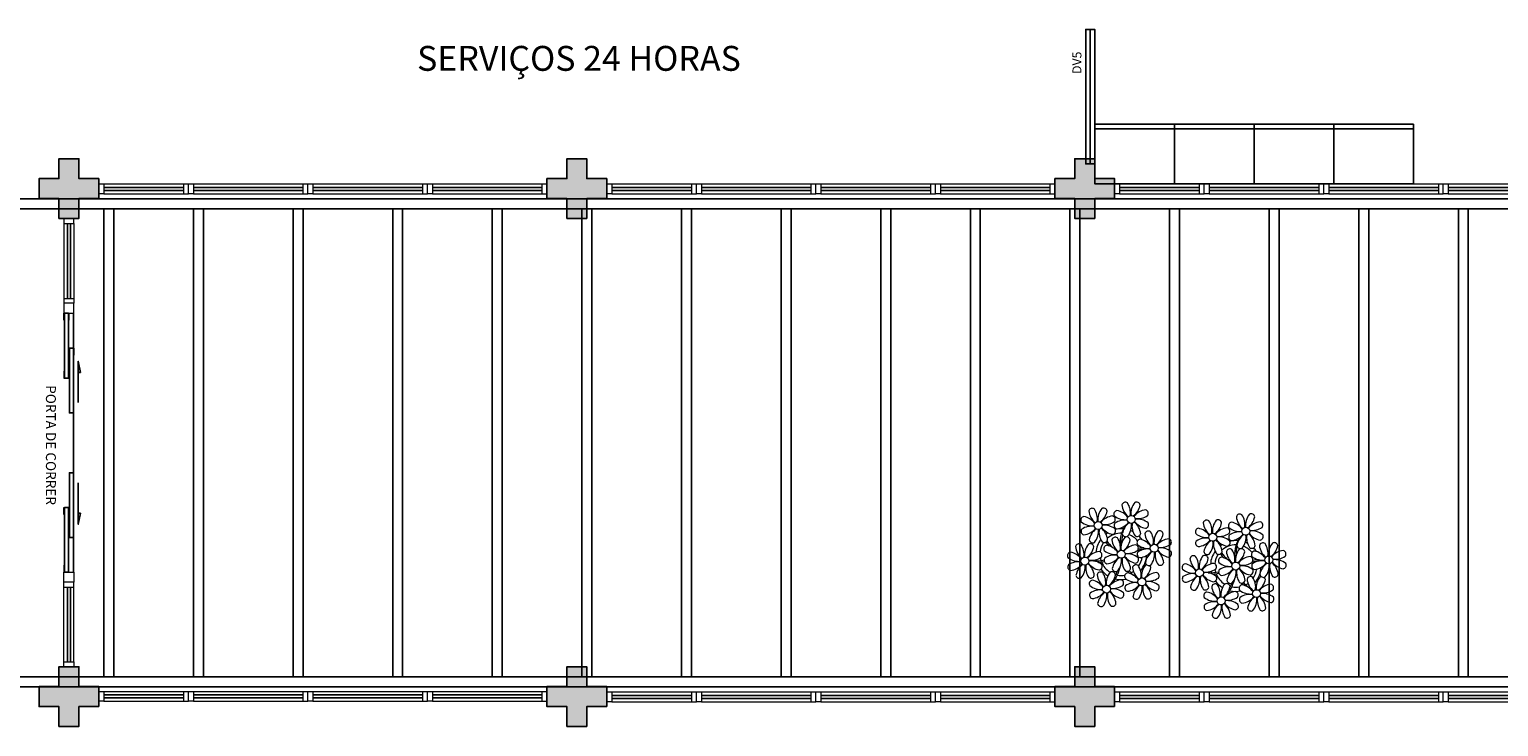
# Model space of a CAD drawing. Units: millimetres. Extents: x 2950 to 3435, y 1216 to 1430.
# Drawn here: x 3068 to 3083, y 1384 to 1391 of the extents above; entities that cross this region are included whole.
import ezdxf

# ---------------------------------------------------------------- set-up
doc = ezdxf.new("R2010")
doc.units = ezdxf.units.MM
for name, pattern in [('CONTINU', [0]), ('CONTINUO', [0]), ('TRACEJADA2', [0.375, 0.25, -0.125])]:
    doc.linetypes.add(name, pattern=pattern)
for name, color, linetype in [('_ARQ_MOB', 8, 'Continuous'), ('_ARQ_VISTA02', 2, 'Continuous'), ('BASE ELETRICA', 253, 'Continuous'), ('BASE ELÉTRICA 2', 30, 'Continuous'), ('E.2', 7, 'CONTINUO'), ('OFC-MALL-ARQ-EX-1PV$0$A_HTC_1', 252, 'Continuous'), ('PERGOLA', 8, 'CONTINU'), ('PILAR', 143, 'CONTINUO')]:
    doc.layers.add(name, color=color, linetype=linetype)
doc.styles.add('100RE100', font='arial.ttf', dxfattribs={"height": 0.25})
doc.styles.add('Annotative', font='ARIALN.TTF')
doc.styles.add('ROMANS', font='romans', dxfattribs={"height": 0.2})

# ---------------------------------------------------------------- blocks, each defined once
blk = doc.blocks.new('PERGOLA')
at = {"layer": 'PERGOLA'}
for p, q in [((109669.282, -73615.808), (109647.182, -73615.808)), ((109669.082, -73615.908), (109647.282, -73615.908)), ((109650.082, -73620.608), (109650.082, -73615.908)), ((109650.182, -73620.608), (109650.182, -73615.908)), ((109651.082, -73620.608), (109651.082, -73615.908)), ((109651.182, -73620.608), (109651.182, -73615.908)), ((109651.982, -73620.608), (109651.982, -73615.908)), ((109652.082, -73620.608), (109652.082, -73615.908)), ((109652.982, -73620.608), (109652.982, -73615.908)), ((109653.082, -73620.608), (109653.082, -73615.908)), ((109653.982, -73620.608), (109653.982, -73615.908)), ((109654.082, -73620.608), (109654.082, -73615.908)), ((109654.982, -73620.608), (109654.982, -73615.908)), ((109655.082, -73620.608), (109655.082, -73615.908)), ((109655.882, -73620.608), (109655.882, -73615.908)), ((109655.982, -73620.608), (109655.982, -73615.908)), ((109656.882, -73620.608), (109656.882, -73615.908)), ((109656.982, -73620.608), (109656.982, -73615.908)), ((109657.882, -73620.608), (109657.882, -73615.908)), ((109657.982, -73620.608), (109657.982, -73615.908)), ((109658.882, -73620.608), (109658.882, -73615.908)), ((109658.982, -73620.608), (109658.982, -73615.908)), ((109659.782, -73620.608), (109659.782, -73615.908)), ((109659.882, -73620.608), (109659.882, -73615.908)), ((109660.782, -73620.608), (109660.782, -73615.908)), ((109660.882, -73620.608), (109660.882, -73615.908)), ((109661.782, -73620.608), (109661.782, -73615.908)), ((109661.882, -73620.608), (109661.882, -73615.908)), ((109662.782, -73620.608), (109662.782, -73615.908)), ((109662.882, -73620.608), (109662.882, -73615.908)), ((109663.682, -73620.608), (109663.682, -73615.908)), ((109663.782, -73620.608), (109663.782, -73615.908)), ((109647.282, -73620.608), (109669.082, -73620.608)), ((109647.182, -73620.708), (109669.282, -73620.708))]:
    blk.add_line(p, q, dxfattribs=at)
blk = doc.blocks.new('P8')
at = {"color": 42, "lineweight": 5}
for centre in [(-5.34, 0.59), (1.76, 2.06), (24.76, -0.31), (6.12, -3.59), (17.66, -1.78), (-7.82, -6.17), (-1.18, -4.96), (29.12, -5.96), (15.19, -8.54), (21.82, -7.32), (-3.19, -11.95), (3.45, -10.74), (19.81, -14.32), (26.45, -13.11)]:
    blk.add_circle(centre, 0.8, dxfattribs=at)
at = {"color": 21, "lineweight": 5}
for centre, radius, start, end in [((-6.53, 3.3), 0.728, 54.2412, 163.9318), ((-3.81, 3.83), 3.44, 185.5128, 231.8599), ((-9, 1.92), 3.5, 350.922, 34.2835), ((-1.97, 1.8), 3.44, 140.5128, 186.8599), ((-6.99, 4.12), 3.5, 305.922, 349.2835), ((-4.27, 3.35), 0.728, 9.2412, 118.9318), ((-0.99, 3.13), 0.728, 99.2412, 208.9318), ((-1.76, 0.41), 3.5, 35.922, 79.2835), ((0.57, 4.76), 0.728, 54.2412, 163.9318), ((3.29, 5.3), 3.44, 185.5128, 231.8599), ((-1.9, 3.38), 3.5, 350.922, 34.2835), ((5.14, 3.27), 3.44, 140.5128, 186.8599), ((0.11, 5.58), 3.5, 305.922, 349.2835), ((5, 0.53), 3.44, 95.5128, 141.8599), ((2.84, 4.81), 0.728, 9.2412, 118.9318), ((4.47, 3.25), 0.728, 324.2412, 73.9318), ((-8.1, 1.67), 0.728, 99.2412, 208.9318), ((-6.55, 3.97), 3.44, 230.5128, 276.8599), ((-6.67, -3.07), 3.5, 80.922, 124.2835), ((-8.58, 2.12), 3.44, 275.5128, 321.8599), ((-8.86, -1.06), 3.5, 35.922, 79.2835), ((-2.1, -0.94), 3.44, 95.5128, 141.8599), ((-6.87, -2.65), 3.44, 5.5128, 51.8599), ((-1.81, 2.24), 3.5, 215.922, 259.2835), ((-4.01, 4.25), 3.5, 260.922, 304.2835), ((-4.13, -2.78), 3.44, 50.5128, 96.8599), ((-2.63, 1.78), 0.728, 324.2412, 73.9318), ((-0.95, 0.87), 0.728, 144.2412, 253.9318), ((0.55, 5.43), 3.44, 230.5128, 276.8599), ((0.44, -1.6), 3.5, 80.922, 124.2835), ((-1.48, 3.59), 3.44, 275.5128, 321.8599), ((3.41, -1.47), 3.5, 125.922, 169.2835), ((-1.61, 0.85), 3.44, 320.5128, 6.8599), ((5.42, 0.73), 3.5, 170.922, 214.2835), ((0.23, -1.19), 3.44, 5.5128, 51.8599), ((5.29, 3.7), 3.5, 215.922, 259.2835), ((3.09, 5.71), 3.5, 260.922, 304.2835), ((2.97, -1.32), 3.44, 50.5128, 96.8599), ((4.52, 0.98), 0.728, 279.2412, 28.9318), ((26.09, 3.35), 3.5, 260.922, 304.2835), ((-9.01, -3.46), 0.728, 54.2412, 163.9318), ((-8.05, -0.6), 0.728, 144.2412, 253.9318), ((-11.48, -4.85), 3.5, 350.922, 34.2835), ((-4.44, -4.96), 3.44, 140.5128, 186.8599), ((-3.69, -2.93), 3.5, 125.922, 169.2835), ((-6.41, -2.16), 0.728, 189.2412, 228.0026), ((-6.74, -3.41), 0.728, 9.2412, 118.9318), ((-6.41, -2.16), 0.728, 282.5071, 298.9318), ((-8.71, -0.62), 3.44, 320.5128, 6.8599), ((-1.68, -0.73), 3.5, 170.922, 214.2835), ((-4.15, -2.12), 0.728, 234.2412, 343.9318), ((-2.37, -2.25), 0.728, 54.2412, 163.9318), ((0.35, -1.71), 3.44, 185.5128, 231.8599), ((-2.58, -0.48), 0.728, 279.2412, 28.9318), ((-4.84, -3.63), 3.5, 350.922, 34.2835), ((2.2, -3.75), 3.44, 140.5128, 186.8599), ((-2.83, -1.43), 3.5, 305.922, 349.2835), ((-0.1, -2.2), 0.728, 9.2412, 118.9318), ((-1.18, -4.96), 4.25, 74.1954, 75.3637), ((0.69, -0.7), 0.728, 189.2412, 298.9318), ((2.95, -0.65), 0.728, 234.2412, 343.9318), ((3.36, -2.52), 0.728, 99.2412, 208.9318), ((4.91, -0.22), 3.44, 230.5128, 276.8599), ((2.6, -5.24), 3.5, 35.922, 79.2835), ((4.93, -0.88), 0.728, 54.2412, 163.9318), ((7.65, -0.35), 3.44, 185.5128, 231.8599), ((2.46, -2.26), 3.5, 350.922, 34.2835), ((9.49, -2.38), 3.44, 140.5128, 186.8599), ((4.47, -0.07), 3.5, 305.922, 349.2835), ((9.36, -5.12), 3.44, 95.5128, 141.8599), ((7.19, -0.83), 0.728, 9.2412, 118.9318), ((7.45, 0.07), 3.5, 260.922, 304.2835), ((8.83, -2.4), 0.728, 324.2412, 73.9318), ((14.29, -2.98), 3.44, 320.5128, 6.8599), ((21.32, -3.1), 3.5, 170.922, 214.2835), ((16.13, -5.02), 3.44, 5.5128, 51.8599), ((21.19, -0.13), 3.5, 215.922, 259.2835), ((20.42, -2.85), 0.728, 279.2412, 28.9318), ((25.97, -3.69), 3.44, 50.5128, 96.8599), ((27.52, -1.39), 0.728, 279.2412, 28.9318), ((25.46, -4.63), 3.5, 350.922, 34.2835), ((32.5, -4.75), 3.44, 140.5128, 186.8599), ((-10.57, -5.1), 0.728, 99.2412, 208.9318), ((-9.03, -2.8), 3.44, 230.5128, 276.8599), ((-11.34, -7.82), 3.5, 35.922, 79.2835), ((-6.29, -2.93), 3.44, 185.5128, 231.8599), ((-9.47, -2.65), 3.5, 305.922, 349.2835), ((-4.58, -7.7), 3.44, 95.5128, 141.8599), ((-6.49, -2.51), 3.5, 260.922, 304.2835), ((-5.11, -4.98), 0.728, 324.2412, 73.9318), ((-3.94, -3.88), 0.728, 99.2412, 208.9318), ((-3.89, -6.15), 0.728, 144.2412, 253.9318), ((-2.39, -1.58), 3.44, 230.5128, 276.8599), ((-2.51, -8.61), 3.5, 80.922, 124.2835), ((-4.42, -3.43), 3.44, 275.5128, 321.8599), ((-4.7, -6.6), 3.5, 35.922, 79.2835), ((0.47, -8.48), 3.5, 125.922, 169.2835), ((-4.55, -6.17), 3.44, 320.5128, 6.8599), ((2.48, -6.28), 3.5, 170.922, 214.2835), ((2.06, -6.49), 3.44, 95.5128, 141.8599), ((-2.71, -8.2), 3.44, 5.5128, 51.8599), ((2.35, -3.31), 3.5, 215.922, 259.2835), ((0.15, -1.3), 3.5, 260.922, 304.2835), ((0.03, -8.33), 3.44, 50.5128, 96.8599), ((1.58, -6.03), 0.728, 279.2412, 28.9318), ((1.53, -3.77), 0.728, 324.2412, 73.9318), ((3.41, -4.78), 0.728, 144.2412, 253.9318), ((4.79, -7.25), 3.5, 80.922, 124.2835), ((2.88, -2.06), 3.44, 275.5128, 321.8599), ((7.77, -7.12), 3.5, 125.922, 169.2835), ((2.75, -4.8), 3.44, 320.5128, 6.8599), ((9.78, -4.92), 3.5, 170.922, 214.2835), ((4.59, -6.83), 3.44, 5.5128, 51.8599), ((9.65, -1.94), 3.5, 215.922, 259.2835), ((7.33, -6.97), 3.44, 50.5128, 96.8599), ((8.88, -4.67), 0.728, 279.2412, 28.9318), ((16.59, -4.53), 0.728, 282.5071, 298.9318), ((18.85, -4.48), 0.728, 234.2412, 343.9318), ((20.63, -4.62), 0.728, 54.2412, 163.9318), ((23.35, -4.08), 3.44, 185.5128, 231.8599), ((18.16, -6), 3.5, 350.922, 34.2835), ((25.2, -6.12), 3.44, 140.5128, 186.8599), ((21.82, -7.32), 4.25, 74.1954, 75.3637), ((24.53, -6.13), 0.728, 324.2412, 73.9318), ((26.37, -4.89), 0.728, 99.2412, 208.9318), ((27.91, -2.59), 3.44, 230.5128, 276.8599), ((-10.53, -7.36), 0.728, 144.2412, 253.9318), ((-9.14, -9.83), 3.5, 80.922, 124.2835), ((-11.06, -4.64), 3.44, 275.5128, 321.8599), ((-6.17, -9.7), 3.5, 125.922, 169.2835), ((-11.19, -7.38), 3.44, 320.5128, 6.8599), ((-4.16, -7.5), 3.5, 170.922, 214.2835), ((-9.35, -9.41), 3.44, 5.5128, 51.8599), ((-4.29, -4.52), 3.5, 215.922, 259.2835), ((-6.61, -9.55), 3.44, 50.5128, 96.8599), ((-4.38, -9.25), 0.728, 54.2412, 163.9318), ((-5.06, -7.25), 0.728, 279.2412, 28.9318), ((-6.85, -10.63), 3.5, 350.922, 34.2835), ((0.19, -10.75), 3.44, 140.5128, 186.8599), ((-2.25, -7.71), 0.728, 189.2412, 298.9318), ((-2.11, -9.2), 0.728, 9.2412, 118.9318), ((0.01, -7.66), 0.728, 234.2412, 343.9318), ((2.26, -8.03), 0.728, 54.2412, 163.9318), ((4.98, -7.5), 3.44, 185.5128, 231.8599), ((-0.21, -9.41), 3.5, 350.922, 34.2835), ((6.82, -9.53), 3.44, 140.5128, 186.8599), ((1.8, -7.21), 3.5, 305.922, 349.2835), ((6.69, -12.27), 3.44, 95.5128, 141.8599), ((4.52, -7.98), 0.728, 9.2412, 118.9318), ((5.05, -6.35), 0.728, 189.2412, 298.9318), ((6.16, -9.55), 0.728, 324.2412, 73.9318), ((7.31, -6.3), 0.728, 234.2412, 343.9318), ((16.51, -4.88), 3.5, 260.922, 304.2835), ((16.4, -11.92), 3.44, 50.5128, 96.8599), ((17.9, -7.35), 0.728, 324.2412, 73.9318), ((19.11, -8.52), 0.728, 144.2412, 253.9318), ((18.58, -5.79), 3.44, 275.5128, 321.8599), ((23.47, -10.85), 3.5, 125.922, 169.2835), ((18.45, -8.53), 3.44, 320.5128, 6.8599), ((25.48, -8.65), 3.5, 170.922, 214.2835), ((20.29, -10.57), 3.44, 5.5128, 51.8599), ((25.35, -5.68), 3.5, 215.922, 259.2835), ((23.03, -10.7), 3.44, 50.5128, 96.8599), ((24.58, -8.4), 0.728, 279.2412, 28.9318), ((26.41, -7.15), 0.728, 144.2412, 253.9318), ((-8.89, -8.93), 0.728, 189.2412, 298.9318), ((-6.63, -8.88), 0.728, 234.2412, 343.9318), ((-5.95, -10.88), 0.728, 99.2412, 208.9318), ((-4.4, -8.58), 3.44, 230.5128, 276.8599), ((-6.71, -13.6), 3.5, 35.922, 79.2835), ((-1.66, -8.71), 3.44, 185.5128, 231.8599), ((-4.84, -8.43), 3.5, 305.922, 349.2835), ((0.05, -13.48), 3.44, 95.5128, 141.8599), ((-1.86, -8.3), 3.5, 260.922, 304.2835), ((-0.48, -10.76), 0.728, 324.2412, 73.9318), ((0.69, -9.66), 0.728, 99.2412, 208.9318), ((0.74, -11.93), 0.728, 144.2412, 253.9318), ((2.24, -7.36), 3.44, 230.5128, 276.8599), ((2.12, -14.4), 3.5, 80.922, 124.2835), ((0.21, -9.21), 3.44, 275.5128, 321.8599), ((-0.08, -12.39), 3.5, 35.922, 79.2835), ((5.1, -14.26), 3.5, 125.922, 169.2835), ((0.08, -11.95), 3.44, 320.5128, 6.8599), ((7.11, -12.06), 3.5, 170.922, 214.2835), ((1.92, -13.98), 3.44, 5.5128, 51.8599), ((6.98, -9.09), 3.5, 215.922, 259.2835), ((4.78, -7.08), 3.5, 260.922, 304.2835), ((4.66, -14.11), 3.44, 50.5128, 96.8599), ((6.21, -11.81), 0.728, 279.2412, 28.9318), ((18.62, -11.61), 0.728, 54.2412, 163.9318), ((17.94, -9.62), 0.728, 279.2412, 28.9318), ((20.75, -10.08), 0.728, 189.2412, 298.9318), ((18.17, -10.8), 3.5, 305.922, 349.2835), ((20.89, -11.57), 0.728, 9.2412, 118.9318), ((23.01, -10.03), 0.728, 234.2412, 343.9318), ((23.69, -12.03), 0.728, 99.2412, 208.9318), ((22.93, -14.76), 3.5, 35.922, 79.2835), ((25.26, -10.4), 0.728, 54.2412, 163.9318), ((27.98, -9.87), 3.44, 185.5128, 231.8599), ((-5.9, -13.15), 0.728, 144.2412, 253.9318), ((-4.51, -15.61), 3.5, 80.922, 124.2835), ((-6.43, -10.42), 3.44, 275.5128, 321.8599), ((-1.54, -15.48), 3.5, 125.922, 169.2835), ((-6.56, -13.16), 3.44, 320.5128, 6.8599), ((0.47, -13.28), 3.5, 170.922, 214.2835), ((-4.72, -15.2), 3.44, 5.5128, 51.8599), ((0.34, -10.31), 3.5, 215.922, 259.2835), ((-1.98, -15.33), 3.44, 50.5128, 96.8599), ((-0.43, -13.03), 0.728, 279.2412, 28.9318), ((2.38, -13.5), 0.728, 189.2412, 298.9318), ((4.64, -13.45), 0.728, 234.2412, 343.9318), ((23.06, -15.85), 3.44, 95.5128, 141.8599), ((23.34, -12.67), 3.5, 215.922, 259.2835), ((25.24, -9.73), 3.44, 230.5128, 276.8599), ((-4.26, -14.71), 0.728, 189.2412, 298.9318), ((-2, -14.66), 0.728, 234.2412, 343.9318)]:
    blk.add_arc(centre, radius, start, end, dxfattribs=at)
at = {"color": 233, "lineweight": 5}
for centre, radius, start, end in [((23.57, 2.4), 0.728, 54.2412, 163.9318), ((21.11, 1.01), 3.5, 350.922, 34.2835), ((28.14, 0.9), 3.44, 140.5128, 186.8599), ((25.84, 2.44), 0.728, 9.2412, 118.9318), ((14.91, -0.7), 0.728, 99.2412, 208.9318), ((14.14, -3.42), 3.5, 35.922, 79.2835), ((16.47, 0.93), 0.728, 54.2412, 163.9318), ((19.19, 1.47), 3.44, 185.5128, 231.8599), ((14, -0.45), 3.5, 350.922, 34.2835), ((21.04, -0.57), 3.44, 140.5128, 186.8599), ((16.01, 1.75), 3.5, 305.922, 349.2835), ((20.9, -3.31), 3.44, 95.5128, 141.8599), ((18.74, 0.98), 0.728, 9.2412, 118.9318), ((20.37, -0.58), 0.728, 324.2412, 73.9318), ((22.01, 0.76), 0.728, 99.2412, 208.9318), ((23.56, 3.06), 3.44, 230.5128, 276.8599), ((21.24, -1.96), 3.5, 35.922, 79.2835), ((26.3, 2.93), 3.44, 185.5128, 231.8599), ((23.12, 3.21), 3.5, 305.922, 349.2835), ((28.01, -1.84), 3.44, 95.5128, 141.8599), ((27.47, 0.88), 0.728, 324.2412, 73.9318), ((14.95, -2.97), 0.728, 144.2412, 253.9318), ((16.45, 1.6), 3.44, 230.5128, 276.8599), ((16.34, -5.43), 3.5, 80.922, 124.2835), ((14.42, -0.25), 3.44, 275.5128, 321.8599), ((19.31, -5.3), 3.5, 125.922, 169.2835), ((18.99, 1.88), 3.5, 260.922, 304.2835), ((18.87, -5.15), 3.44, 50.5128, 96.8599), ((22.06, -1.5), 0.728, 144.2412, 253.9318), ((23.44, -3.97), 3.5, 80.922, 124.2835), ((21.52, 1.22), 3.44, 275.5128, 321.8599), ((26.41, -3.84), 3.5, 125.922, 169.2835), ((21.39, -1.52), 3.44, 320.5128, 6.8599), ((28.42, -1.64), 3.5, 170.922, 214.2835), ((23.23, -3.55), 3.44, 5.5128, 51.8599), ((28.29, 1.34), 3.5, 215.922, 259.2835), ((27.93, -3.25), 0.728, 54.2412, 163.9318), ((30.2, -3.2), 0.728, 9.2412, 118.9318), ((14, -5.83), 0.728, 54.2412, 163.9318), ((16.72, -5.3), 3.44, 185.5128, 231.8599), ((11.53, -7.21), 3.5, 350.922, 34.2835), ((18.56, -7.33), 3.44, 140.5128, 186.8599), ((13.54, -5.02), 3.5, 305.922, 349.2835), ((16.59, -4.53), 0.728, 189.2412, 228.0026), ((16.26, -5.78), 0.728, 9.2412, 118.9318), ((19.07, -6.25), 0.728, 99.2412, 208.9318), ((18.3, -8.97), 3.5, 35.922, 79.2835), ((20.17, -3.8), 3.5, 305.922, 349.2835), ((25.06, -8.85), 3.44, 95.5128, 141.8599), ((22.9, -4.57), 0.728, 9.2412, 118.9318), ((23.69, -3.07), 0.728, 189.2412, 298.9318), ((25.96, -3.02), 0.728, 234.2412, 343.9318), ((25.6, -7.61), 3.5, 35.922, 79.2835), ((30.65, -2.72), 3.44, 185.5128, 231.8599), ((27.47, -2.44), 3.5, 305.922, 349.2835), ((32.36, -7.49), 3.44, 95.5128, 141.8599), ((30.45, -2.3), 3.5, 260.922, 304.2835), ((30.33, -9.33), 3.44, 50.5128, 96.8599), ((31.83, -4.77), 0.728, 324.2412, 73.9318), ((12.43, -7.47), 0.728, 99.2412, 208.9318), ((13.98, -5.17), 3.44, 230.5128, 276.8599), ((13.86, -12.2), 3.5, 80.922, 124.2835), ((11.66, -10.19), 3.5, 35.922, 79.2835), ((18.43, -10.07), 3.44, 95.5128, 141.8599), ((20.61, -3.95), 3.44, 230.5128, 276.8599), ((20.5, -10.98), 3.5, 80.922, 124.2835), ((23.15, -3.67), 3.5, 260.922, 304.2835), ((27.8, -9.62), 3.5, 80.922, 124.2835), ((25.88, -4.43), 3.44, 275.5128, 321.8599), ((30.77, -9.49), 3.5, 125.922, 169.2835), ((28.05, -8.72), 0.728, 189.2412, 298.9318), ((25.75, -7.17), 3.44, 320.5128, 6.8599), ((32.78, -7.29), 3.5, 170.922, 214.2835), ((27.59, -9.2), 3.44, 5.5128, 51.8599), ((32.65, -4.31), 3.5, 215.922, 259.2835), ((31.88, -7.04), 0.728, 279.2412, 28.9318), ((12.48, -9.73), 0.728, 144.2412, 253.9318), ((11.95, -7.01), 3.44, 275.5128, 321.8599), ((16.83, -12.07), 3.5, 125.922, 169.2835), ((14.11, -11.3), 0.728, 189.2412, 298.9318), ((11.81, -9.75), 3.44, 320.5128, 6.8599), ((18.84, -9.87), 3.5, 170.922, 214.2835), ((13.66, -11.78), 3.44, 5.5128, 51.8599), ((18.71, -6.89), 3.5, 215.922, 259.2835), ((16.38, -11.25), 0.728, 234.2412, 343.9318), ((21.34, -11.08), 3.44, 185.5128, 231.8599), ((16.16, -13), 3.5, 350.922, 34.2835), ((23.19, -13.11), 3.44, 140.5128, 186.8599), ((22.79, -11.78), 3.5, 350.922, 34.2835), ((29.83, -11.9), 3.44, 140.5128, 186.8599), ((24.8, -9.58), 3.5, 305.922, 349.2835), ((29.69, -14.64), 3.44, 95.5128, 141.8599), ((27.53, -10.35), 0.728, 9.2412, 118.9318), ((29.16, -11.92), 0.728, 324.2412, 73.9318), ((30.31, -8.67), 0.728, 234.2412, 343.9318), ((17.06, -13.25), 0.728, 99.2412, 208.9318), ((18.6, -10.95), 3.44, 230.5128, 276.8599), ((18.49, -17.98), 3.5, 80.922, 124.2835), ((16.29, -15.97), 3.5, 35.922, 79.2835), ((21.14, -10.66), 3.5, 260.922, 304.2835), ((21.02, -17.7), 3.44, 50.5128, 96.8599), ((22.52, -13.13), 0.728, 324.2412, 73.9318), ((23.74, -14.3), 0.728, 144.2412, 253.9318), ((25.13, -16.77), 3.5, 80.922, 124.2835), ((23.21, -11.58), 3.44, 275.5128, 321.8599), ((28.1, -16.63), 3.5, 125.922, 169.2835), ((23.08, -14.32), 3.44, 320.5128, 6.8599), ((30.11, -14.43), 3.5, 170.922, 214.2835), ((24.92, -16.35), 3.44, 5.5128, 51.8599), ((29.98, -11.46), 3.5, 215.922, 259.2835), ((27.78, -9.45), 3.5, 260.922, 304.2835), ((27.66, -16.48), 3.44, 50.5128, 96.8599), ((29.21, -14.18), 0.728, 279.2412, 28.9318), ((17.11, -15.51), 0.728, 144.2412, 253.9318), ((16.57, -12.79), 3.44, 275.5128, 321.8599), ((21.46, -17.85), 3.5, 125.922, 169.2835), ((18.74, -17.08), 0.728, 189.2412, 298.9318), ((16.44, -15.53), 3.44, 320.5128, 6.8599), ((23.47, -15.65), 3.5, 170.922, 214.2835), ((18.28, -17.56), 3.44, 5.5128, 51.8599), ((21, -17.03), 0.728, 234.2412, 343.9318), ((22.57, -15.4), 0.728, 279.2412, 28.9318), ((25.38, -15.86), 0.728, 189.2412, 298.9318), ((27.64, -15.82), 0.728, 234.2412, 343.9318)]:
    blk.add_arc(centre, radius, start, end, dxfattribs=at)
at = {"color": 94, "lineweight": 5}
for centre, radius, start, end in [((-8.82, -6.75), 7.93, 54.9163, 59.0708), ((8.57, -4.96), 9.9, 144.6026, 166.3715), ((-8.82, -6.75), 7.93, 40.153, 49.1957), ((-7.3, -5.44), 6.22, 38.976, 44.1425), ((8.57, -4.96), 9.6, 152.8823, 159.0916), ((14.18, -9.12), 7.93, 54.9163, 59.0708), ((31.57, -7.33), 9.9, 144.6026, 166.3715), ((-6.53, 2), 7.99, 274.6501, 284.8641), ((-7.3, -5.44), 6.22, 11.8879, 16.4018), ((4.21, -13.17), 9.86, 94.2878, 101.6908), ((4.21, -13.17), 9.56, 88.9574, 101.8062), ((4.21, -13.17), 9.56, 83.3221, 84.8757), ((14.18, -9.12), 7.93, 40.153, 49.1957), ((15.7, -7.81), 6.22, 38.976, 44.1425), ((31.57, -7.33), 9.6, 152.8823, 159.0916), ((27.22, -15.54), 9.86, 94.2878, 101.6908), ((-5.94, 0.19), 6.42, 271.8189, 281.906), ((-6.98, -7.29), 6.03, 324.6409, 3.3511), ((-6.74, -7.38), 5.49, 344.0711, 2.6448), ((-6.54, -13.62), 10.2, 36.2927, 45.4646), ((-6.54, -13.62), 10.5, 36.411, 41.5755), ((16.48, -0.37), 7.99, 274.6501, 284.8641), ((17.06, -2.18), 6.42, 271.8189, 281.906), ((15.7, -7.81), 6.22, 11.8879, 16.4018), ((16.46, -15.99), 10.2, 36.2927, 45.4646), ((27.22, -15.54), 9.56, 88.9574, 101.8062), ((27.22, -15.54), 9.56, 83.3221, 84.8757), ((16.02, -9.66), 6.03, 324.6409, 3.3511), ((16.26, -9.74), 5.49, 344.0711, 2.6448), ((16.46, -15.99), 10.5, 36.411, 41.5755)]:
    blk.add_arc(centre, radius, start, end, dxfattribs=at)
at = {"color": 40, "lineweight": 5}
for centre, radius, start, end in [((-1.18, -4.96), 5.09, 76.6257, 101.2054), ((-1.18, -4.96), 5.09, 139.6216, 177.2535), ((-1.18, -4.96), 4.25, 145.4192, 172.0062), ((-1.18, -4.96), 5.09, 121.5115, 123.9034), ((-1.18, -4.96), 4.25, 117.8024, 125.3101), ((-1.18, -4.96), 4.25, 79.5079, 99.958), ((-1.18, -4.96), 4.25, 21.2258, 58.4551), ((-1.18, -4.96), 5.09, 36.338, 58.3289), ((21.82, -7.32), 5.09, 76.6257, 101.2054), ((-1.18, -4.96), 4.25, 191.7544, 192.795), ((-1.18, -4.96), 4.25, 326.3984, 353.8236), ((-1.18, -4.96), 4.25, 9.7434, 17.1061), ((-1.18, -4.96), 5.09, 324.3663, 355.6451), ((-1.18, -4.96), 5.09, 12.0535, 15.1524), ((21.82, -7.32), 5.09, 139.6216, 177.2535), ((21.82, -7.32), 4.25, 145.4192, 172.0062), ((21.82, -7.32), 5.09, 121.5115, 123.9034), ((21.82, -7.32), 4.25, 117.8024, 125.3101), ((21.82, -7.32), 4.25, 79.5079, 99.958), ((21.82, -7.32), 4.25, 21.2258, 58.4551), ((21.82, -7.32), 5.09, 36.338, 58.3289), ((-1.18, -4.96), 5.09, 214.7168, 225.8089), ((-1.18, -4.96), 4.25, 196.8647, 200.2384), ((-1.18, -4.96), 4.25, 219.4845, 248.6966), ((-1.18, -4.96), 4.25, 268.8569, 310.9878), ((21.82, -7.32), 4.25, 191.7544, 192.795), ((21.82, -7.32), 4.25, 196.8647, 200.2384), ((21.82, -7.32), 4.25, 326.3984, 353.8236), ((21.82, -7.32), 4.25, 9.7434, 17.1061), ((21.82, -7.32), 5.09, 324.3663, 355.6451), ((21.82, -7.32), 5.09, 12.0535, 15.1524), ((-1.18, -4.96), 5.09, 242.3459, 248.0677), ((-1.18, -4.96), 5.09, 265.1392, 283.4645), ((-1.18, -4.96), 5.09, 302.0643, 307.1567), ((21.82, -7.32), 5.09, 214.7168, 225.8089), ((21.82, -7.32), 4.25, 219.4845, 248.6966), ((21.82, -7.32), 4.25, 268.8569, 310.9878), ((21.82, -7.32), 5.09, 302.0643, 307.1567), ((21.82, -7.32), 5.09, 242.3459, 248.0677), ((21.82, -7.32), 5.09, 265.1392, 283.4645)]:
    blk.add_arc(centre, radius, start, end, dxfattribs=at)
blk = doc.blocks.new('esquadria 1.50')
at = {"layer": '_ARQ_VISTA02', "lineweight": 5}
for p, q in [((0, 0.1), (0.05, 0.1)), ((0, 0), (0, 0.1)), ((0.05, 0), (0, 0)), ((0.05, 0.1), (1.15, 0.1)), ((0.05, 0.1), (0.05, 0)), ((0.05, 0), (1.15, 0)), ((1.15, 0.1), (1.15, 0)), ((1.15, 0.1), (1.2, 0.1)), ((1.15, 0), (1.2, 0)), ((1.2, 0), (1.2, 0.1))]:
    blk.add_line(p, q, dxfattribs=at)
at = {"layer": 'OFC-MALL-ARQ-EX-1PV$0$A_HTC_1'}
for p, q in [((0.05, 0.064), (1.15, 0.064)), ((0.05, 0.034), (1.15, 0.034))]:
    blk.add_line(p, q, dxfattribs=at)
blk = doc.blocks.new('BLOCOPILARES')
at = {"layer": 'PILAR', "color": 6, "linetype": 'Continuous'}
for points in [[(673138.388, 7696245.5, 0), (673138.588, 7696245.5, 0), (673138.588, 7696245.7, 0), (673138.788, 7696245.7, 0), (673138.788, 7696245.5, 0), (673138.988, 7696245.5, 0), (673138.988, 7696245.3, 0), (673138.788, 7696245.3, 0), (673138.788, 7696245.1, 0), (673138.588, 7696245.1, 0), (673138.588, 7696245.3, 0), (673138.388, 7696245.3, 0)], [(673143.488, 7696245.5, 0), (673143.688, 7696245.5, 0), (673143.688, 7696245.7, 0), (673143.888, 7696245.7, 0), (673143.888, 7696245.5, 0), (673144.088, 7696245.5, 0), (673144.088, 7696245.3, 0), (673143.888, 7696245.3, 0), (673143.888, 7696245.1, 0), (673143.688, 7696245.1, 0), (673143.688, 7696245.3, 0), (673143.488, 7696245.3, 0)], [(673148.588, 7696245.5, 0), (673148.788, 7696245.5, 0), (673148.788, 7696245.7, 0), (673148.988, 7696245.7, 0), (673148.988, 7696245.5, 0), (673149.188, 7696245.5, 0), (673149.188, 7696245.3, 0), (673148.988, 7696245.3, 0), (673148.988, 7696245.1, 0), (673148.788, 7696245.1, 0), (673148.788, 7696245.3, 0), (673148.588, 7696245.3, 0)], [(673138.388, 7696240.4, 0), (673138.588, 7696240.4, 0), (673138.588, 7696240.6, 0), (673138.788, 7696240.6, 0), (673138.788, 7696240.4, 0), (673138.988, 7696240.4, 0), (673138.988, 7696240.2, 0), (673138.788, 7696240.2, 0), (673138.788, 7696240, 0), (673138.588, 7696240, 0), (673138.588, 7696240.2, 0), (673138.388, 7696240.2, 0)], [(673143.488, 7696240.4, 0), (673143.688, 7696240.4, 0), (673143.688, 7696240.6, 0), (673143.888, 7696240.6, 0), (673143.888, 7696240.4, 0), (673144.088, 7696240.4, 0), (673144.088, 7696240.2, 0), (673143.888, 7696240.2, 0), (673143.888, 7696240, 0), (673143.688, 7696240, 0), (673143.688, 7696240.2, 0), (673143.488, 7696240.2, 0)], [(673148.588, 7696240.4, 0), (673148.788, 7696240.4, 0), (673148.788, 7696240.6, 0), (673148.988, 7696240.6, 0), (673148.988, 7696240.4, 0), (673149.188, 7696240.4, 0), (673149.188, 7696240.2, 0), (673148.988, 7696240.2, 0), (673148.988, 7696240, 0), (673148.788, 7696240, 0), (673148.788, 7696240.2, 0), (673148.588, 7696240.2, 0)]]:
    blk.add_polyline3d(points, close=True, dxfattribs=at)
blk = doc.blocks.new('SOPILARES')
at = {"layer": 'E.2', "color": 7, "lineweight": 5}
blk.add_blockref('BLOCOPILARES', (-563676.893, -7770101.201), dxfattribs=at)
blk = doc.blocks.new('AB')
at = {"layer": '_ARQ_MOB'}
blk.add_line((0, 0.55), (-0.8, 0.55), dxfattribs=at)
blk.add_lwpolyline([(-0.8, 0.6), (0, 0.6), (0, 0), (-0.8, 0)], close=True, dxfattribs=at)

msp = doc.modelspace()

# ---------------------------------------------------------------- hatches: boundary and pattern name
at = {"layer": 'BASE ELETRICA'}
for points in [[(3068.597, 1389.569), (3068.397, 1389.569), (3068.397, 1389.369), (3068.197, 1389.369), (3068.197, 1389.569), (3067.997, 1389.569), (3067.997, 1389.769), (3068.197, 1389.769), (3068.197, 1389.969), (3068.397, 1389.969), (3068.397, 1389.769), (3068.597, 1389.769)], [(3073.697, 1389.569), (3073.497, 1389.569), (3073.497, 1389.369), (3073.297, 1389.369), (3073.297, 1389.569), (3073.097, 1389.569), (3073.097, 1389.769), (3073.297, 1389.769), (3073.297, 1389.969), (3073.497, 1389.969), (3073.497, 1389.769), (3073.697, 1389.769)], [(3078.797, 1389.569), (3078.597, 1389.569), (3078.597, 1389.369), (3078.397, 1389.369), (3078.397, 1389.569), (3078.197, 1389.569), (3078.197, 1389.769), (3078.397, 1389.769), (3078.397, 1389.969), (3078.597, 1389.969), (3078.597, 1389.769), (3078.797, 1389.769)], [(3068.597, 1384.469), (3068.397, 1384.469), (3068.397, 1384.269), (3068.197, 1384.269), (3068.197, 1384.469), (3067.997, 1384.469), (3067.997, 1384.669), (3068.197, 1384.669), (3068.197, 1384.869), (3068.397, 1384.869), (3068.397, 1384.669), (3068.597, 1384.669)], [(3073.697, 1384.469), (3073.497, 1384.469), (3073.497, 1384.269), (3073.297, 1384.269), (3073.297, 1384.469), (3073.097, 1384.469), (3073.097, 1384.669), (3073.297, 1384.669), (3073.297, 1384.869), (3073.497, 1384.869), (3073.497, 1384.669), (3073.697, 1384.669)], [(3078.797, 1384.469), (3078.597, 1384.469), (3078.597, 1384.269), (3078.397, 1384.269), (3078.397, 1384.469), (3078.197, 1384.469), (3078.197, 1384.669), (3078.397, 1384.669), (3078.397, 1384.869), (3078.597, 1384.869), (3078.597, 1384.669), (3078.797, 1384.669)]]:
    msp.add_hatch(color=256, dxfattribs=at).paths.add_polyline_path(points)

# ---------------------------------------------------------------- linework, layer by layer
for p, q in [((3078.552, 1389.919), (3078.552, 1391.269)), ((3068.647, 1389.683), (3069.447, 1389.683)), ((3068.647, 1389.653), (3069.447, 1389.653)), ((3073.747, 1389.683), (3074.547, 1389.683)), ((3073.747, 1389.653), (3074.547, 1389.653)), ((3078.847, 1389.683), (3079.647, 1389.683)), ((3078.847, 1389.653), (3079.647, 1389.653)), ((3068.284, 1389.319), (3068.284, 1388.569)), ((3068.314, 1389.319), (3068.314, 1388.569)), ((3068.342, 1388.419), (3068.342, 1388.069)), ((3068.342, 1387.419), (3068.342, 1386.819)), ((3068.342, 1385.819), (3068.342, 1386.169)), ((3068.284, 1384.919), (3068.284, 1385.669)), ((3068.314, 1384.919), (3068.314, 1385.669)), ((3068.647, 1384.588), (3069.447, 1384.588)), ((3068.647, 1384.558), (3069.447, 1384.558)), ((3073.747, 1384.583), (3074.547, 1384.583)), ((3073.747, 1384.553), (3074.547, 1384.553)), ((3078.847, 1384.583), (3079.647, 1384.583)), ((3078.847, 1384.553), (3079.647, 1384.553))]:
    msp.add_line(p, q, dxfattribs=at)
at = {"layer": 'BASE ELETRICA', "elevation": 0}
for points in [[(3068.292, 1387.769), (3068.292, 1388.419), (3068.252, 1388.419), (3068.252, 1387.769)], [(3068.342, 1388.069), (3068.342, 1387.419), (3068.302, 1387.419), (3068.302, 1388.069)], [(3068.342, 1386.169), (3068.342, 1386.819), (3068.302, 1386.819), (3068.302, 1386.169)], [(3068.292, 1386.469), (3068.292, 1385.819), (3068.252, 1385.819), (3068.252, 1386.469)]]:
    msp.add_lwpolyline(points, close=True, dxfattribs=at)
for points in [[(3068.391, 1387.522), (3068.391, 1387.937), (3068.412, 1387.826), (3068.391, 1387.826)], [(3068.391, 1386.716), (3068.391, 1386.301), (3068.412, 1386.412), (3068.391, 1386.412)]]:
    msp.add_lwpolyline(points, dxfattribs=at)
at = {"layer": 'BASE ELÉTRICA 2', "lineweight": 5}
for p, q in [((3068.597, 1389.719), (3068.647, 1389.719)), ((3068.597, 1389.619), (3068.597, 1389.719)), ((3068.647, 1389.719), (3069.447, 1389.719)), ((3068.647, 1389.719), (3068.647, 1389.619)), ((3069.397, 1389.719), (3069.497, 1389.719)), ((3069.447, 1389.719), (3069.447, 1389.619)), ((3069.447, 1389.719), (3069.497, 1389.719)), ((3069.497, 1389.619), (3069.497, 1389.719)), ((3069.497, 1389.619), (3069.497, 1389.719)), ((3073.697, 1389.719), (3073.747, 1389.719)), ((3073.697, 1389.619), (3073.697, 1389.719)), ((3073.747, 1389.719), (3074.547, 1389.719)), ((3073.747, 1389.719), (3073.747, 1389.619)), ((3074.497, 1389.719), (3074.597, 1389.719)), ((3074.547, 1389.719), (3074.547, 1389.619)), ((3074.547, 1389.719), (3074.597, 1389.719)), ((3074.597, 1389.619), (3074.597, 1389.719)), ((3074.597, 1389.619), (3074.597, 1389.719)), ((3078.797, 1389.719), (3078.847, 1389.719)), ((3078.797, 1389.619), (3078.797, 1389.719)), ((3078.847, 1389.719), (3079.647, 1389.719)), ((3078.847, 1389.719), (3078.847, 1389.619)), ((3079.597, 1389.719), (3079.697, 1389.719)), ((3079.647, 1389.719), (3079.647, 1389.619)), ((3079.647, 1389.719), (3079.697, 1389.719)), ((3079.697, 1389.619), (3079.697, 1389.719)), ((3079.697, 1389.619), (3079.697, 1389.719)), ((3068.647, 1389.619), (3068.597, 1389.619)), ((3068.647, 1389.619), (3069.447, 1389.619)), ((3069.447, 1389.619), (3069.497, 1389.619)), ((3073.747, 1389.619), (3073.697, 1389.619)), ((3073.747, 1389.619), (3074.547, 1389.619)), ((3074.547, 1389.619), (3074.597, 1389.619)), ((3078.847, 1389.619), (3078.797, 1389.619)), ((3078.847, 1389.619), (3079.647, 1389.619)), ((3079.647, 1389.619), (3079.697, 1389.619)), ((3068.247, 1389.37), (3068.347, 1389.37)), ((3068.247, 1389.369), (3068.247, 1389.319)), ((3068.347, 1389.319), (3068.347, 1389.369)), ((3068.247, 1389.319), (3068.247, 1388.569)), ((3068.247, 1389.319), (3068.347, 1389.319)), ((3068.347, 1389.319), (3068.347, 1388.569)), ((3068.247, 1388.619), (3068.247, 1388.519)), ((3068.247, 1388.569), (3068.347, 1388.569)), ((3068.247, 1388.569), (3068.247, 1388.519)), ((3068.347, 1388.519), (3068.247, 1388.519)), ((3068.347, 1388.519), (3068.247, 1388.519)), ((3068.347, 1388.569), (3068.347, 1388.519)), ((3068.347, 1385.719), (3068.247, 1385.719)), ((3068.247, 1385.669), (3068.247, 1385.719)), ((3068.347, 1385.719), (3068.247, 1385.719)), ((3068.247, 1385.619), (3068.247, 1385.719)), ((3068.247, 1384.919), (3068.247, 1385.669)), ((3068.247, 1385.669), (3068.347, 1385.669)), ((3068.347, 1385.669), (3068.347, 1385.719)), ((3068.347, 1384.919), (3068.347, 1385.669)), ((3068.247, 1384.869), (3068.247, 1384.919)), ((3068.247, 1384.919), (3068.347, 1384.919)), ((3068.347, 1384.919), (3068.347, 1384.869)), ((3068.247, 1384.869), (3068.347, 1384.869)), ((3068.597, 1384.624), (3068.647, 1384.624)), ((3068.597, 1384.524), (3068.597, 1384.624)), ((3068.597, 1384.519), (3068.597, 1384.619)), ((3068.647, 1384.624), (3069.447, 1384.624)), ((3068.647, 1384.624), (3068.647, 1384.524)), ((3069.397, 1384.624), (3069.497, 1384.624)), ((3069.447, 1384.624), (3069.447, 1384.524)), ((3069.447, 1384.624), (3069.497, 1384.624)), ((3069.497, 1384.524), (3069.497, 1384.624)), ((3069.497, 1384.524), (3069.497, 1384.624)), ((3073.697, 1384.619), (3073.747, 1384.619)), ((3073.747, 1384.619), (3074.547, 1384.619)), ((3073.747, 1384.619), (3073.747, 1384.519)), ((3074.497, 1384.619), (3074.597, 1384.619)), ((3074.547, 1384.619), (3074.547, 1384.519)), ((3074.547, 1384.619), (3074.597, 1384.619)), ((3074.597, 1384.519), (3074.597, 1384.619)), ((3074.597, 1384.519), (3074.597, 1384.619)), ((3078.797, 1384.619), (3078.847, 1384.619)), ((3078.797, 1384.519), (3078.797, 1384.619)), ((3078.847, 1384.619), (3079.647, 1384.619)), ((3078.847, 1384.619), (3078.847, 1384.519)), ((3079.597, 1384.619), (3079.697, 1384.619)), ((3079.647, 1384.619), (3079.647, 1384.519)), ((3079.647, 1384.619), (3079.697, 1384.619)), ((3079.697, 1384.519), (3079.697, 1384.619)), ((3079.697, 1384.519), (3079.697, 1384.619)), ((3068.647, 1384.524), (3068.597, 1384.524)), ((3068.647, 1384.524), (3069.447, 1384.524)), ((3069.447, 1384.524), (3069.497, 1384.524)), ((3073.747, 1384.519), (3073.697, 1384.519)), ((3073.747, 1384.519), (3074.547, 1384.519)), ((3074.547, 1384.519), (3074.597, 1384.519)), ((3075.872, 1384.519), (3075.972, 1384.519)), ((3078.847, 1384.519), (3078.797, 1384.519)), ((3078.847, 1384.519), (3079.647, 1384.519)), ((3079.647, 1384.519), (3079.697, 1384.519))]:
    msp.add_line(p, q, dxfattribs=at)
at = {"layer": 'BASE ELÉTRICA 2', "ltscale": 0.501, "elevation": 0}
msp.add_lwpolyline([(3078.597, 1389.919), (3078.507, 1389.919), (3078.507, 1391.269), (3078.597, 1391.269)], close=True, dxfattribs=at)
at = {"layer": 'BASE ELÉTRICA 2', "lineweight": 5, "elevation": 0}
for points in [[(3068.347, 1388.519), (3068.247, 1388.519), (3068.247, 1388.419), (3068.347, 1388.419)], [(3068.347, 1385.719), (3068.247, 1385.719), (3068.247, 1385.819), (3068.347, 1385.819)]]:
    msp.add_lwpolyline(points, close=True, dxfattribs=at)
for points in [[(3068.247, 1388.349), (3068.247, 1388.419), (3068.297, 1388.419), (3068.297, 1388.349)], [(3068.297, 1387.999), (3068.297, 1388.069), (3068.347, 1388.069), (3068.347, 1387.999)], [(3068.247, 1387.839), (3068.247, 1387.769), (3068.297, 1387.769), (3068.297, 1387.839)], [(3068.247, 1386.399), (3068.247, 1386.469), (3068.297, 1386.469), (3068.297, 1386.399)], [(3068.297, 1386.239), (3068.297, 1386.169), (3068.347, 1386.169), (3068.347, 1386.239)], [(3068.247, 1385.889), (3068.247, 1385.819), (3068.297, 1385.819), (3068.297, 1385.889)]]:
    msp.add_lwpolyline(points, dxfattribs=at)

# ---------------------------------------------------------------- block references
at = {"layer": 'BASE ELETRICA', "linetype": 'TRACEJADA2', "zscale": 25.4, "rotation": 180}
msp.add_blockref('PERGOLA', (112732.43, -72231.139), dxfattribs=at)
at = {"layer": 'BASE ELETRICA', "xscale": -1}
for p in [(3078.597, 1389.719), (3079.397, 1389.719), (3080.197, 1389.719), (3080.997, 1389.719)]:
    msp.add_blockref('AB', p, dxfattribs=at)
at = {"layer": 'BASE ELETRICA', "xscale": 0.04999999999999716, "yscale": 0.04999999999999716, "zscale": 0.1, "rotation": 180}
msp.add_blockref('P8', (3079.954, 1385.634), dxfattribs=at)
at = {"layer": 'BASE ELÉTRICA 2', "linetype": 'CONTINU', "lineweight": 5, "rotation": 180}
msp.add_blockref('SOPILARES', (112540.292, -72471.23), dxfattribs=at)
at = {"layer": 'BASE ELÉTRICA 2', "lineweight": 5}
for p in [(3069.497, 1389.619), (3070.697, 1389.619), (3071.897, 1389.619), (3074.597, 1389.619), (3075.797, 1389.619), (3076.997, 1389.619), (3079.697, 1389.619), (3080.897, 1389.619), (3082.097, 1389.619), (3069.497, 1384.524), (3070.697, 1384.524), (3071.897, 1384.524), (3074.597, 1384.519), (3075.797, 1384.519), (3076.997, 1384.519), (3079.697, 1384.519), (3080.897, 1384.519), (3082.097, 1384.519)]:
    msp.add_blockref('esquadria 1.50', p, dxfattribs=at)

# ---------------------------------------------------------------- texts
at = {"layer": 'BASE ELETRICA', "style": 'Annotative'}
msp.add_text('PORTA DE CORRER', height=0.1, rotation=270, dxfattribs=at).set_placement((3068.066, 1387.697))
at = {"layer": 'BASE ELETRICA', "insert": (3073.38, 1390.978), "char_height": 0.25, "attachment_point": 5, "style": '100RE100'}
msp.add_mtext_dynamic_manual_height_columns(' SERVIÇOS 24 HORAS', width=3.97427, gutter_width=7.3, heights=[0], dxfattribs=at)
at = {"layer": 'BASE ELETRICA', "insert": (3078.418, 1390.934), "char_height": 0.09, "attachment_point": 5, "rotation": 90, "style": 'ROMANS'}
msp.add_mtext_dynamic_manual_height_columns('DV5', width=1.55256, gutter_width=7.3, heights=[0], dxfattribs=at)

doc.saveas('drawing.dxf')
